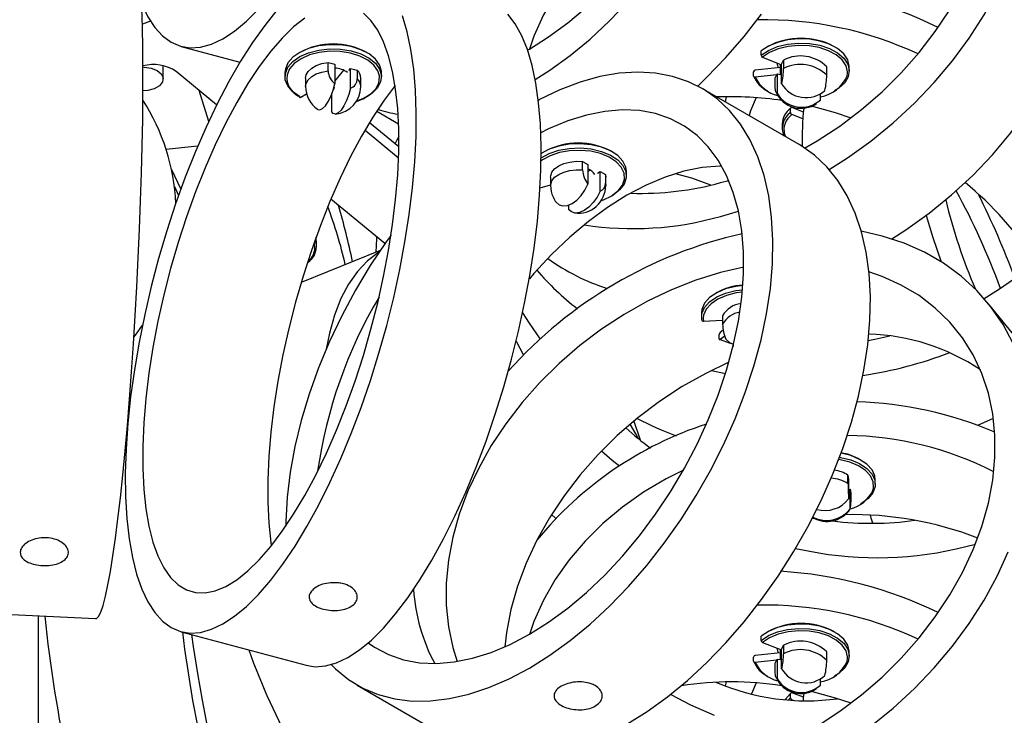
# Model space of a CAD drawing. Units: millimetres. Extents: x 7 to 294, y 9 to 311.
# Drawn here: x 106 to 120, y 32 to 42 of the extents above; entities that cross this region are included whole.
import ezdxf

# ---------------------------------------------------------------- set-up
doc = ezdxf.new("R2010")
doc.units = ezdxf.units.MM

msp = doc.modelspace()

# ---------------------------------------------------------------- linework, layer by layer
at = {"color": 7, "linetype": 'Continuous', "lineweight": 25}
for p, q in [((107.7046, 41.9075), (107.5855, 41.8662)), ((108.1495, 41.5427), (109.0005, 41.3136)), ((113.1766, 41.4889), (113.2045, 41.5049)), ((116.5692, 41.4158), (116.5692, 41.477)), ((110.2816, 41.1879), (110.2816, 41.3104)), ((110.2816, 41.3104), (110.3796, 41.284)), ((116.5899, 41.3872), (116.8653, 41.2784)), ((116.8653, 41.2854), (116.8933, 41.3457)), ((116.8933, 41.3457), (116.8933, 41.2233)), ((107.8862, 41.0718), (107.8862, 41.2645)), ((108.6635, 40.6968), (108.0776, 41.1798)), ((110.3796, 41.284), (110.3796, 41.0008)), ((110.5841, 41.1957), (110.6062, 41.223)), ((110.6062, 40.9398), (110.6062, 41.223)), ((110.6062, 41.223), (110.7042, 41.1966)), ((110.7042, 41.1966), (110.7042, 41.0741)), ((116.4589, 41.1132), (116.4589, 41.1744)), ((116.8511, 41.2372), (116.4834, 41.1975)), ((116.8511, 41.1382), (116.8511, 41.2403)), ((116.8653, 41.2388), (116.8627, 41.2385)), ((116.8653, 41.0022), (116.8653, 41.2854)), ((117.5212, 41.1261), (117.5212, 41.2486)), ((117.8469, 41.1876), (117.8469, 41.2488)), ((109.6555, 41.1651), (109.6555, 41.1039)), ((109.9555, 41.0835), (109.9555, 40.961)), ((110.7555, 40.961), (110.7555, 41.0835)), ((111.0555, 41.1039), (111.0555, 41.1651)), ((116.7926, 41.1288), (116.4834, 41.0954)), ((116.7726, 41.0857), (116.8006, 41.146)), ((116.7726, 40.9632), (116.7726, 41.0857)), ((116.8006, 41.146), (116.8006, 40.8628)), ((116.8006, 41.146), (116.8511, 41.1382)), ((116.8653, 41.1367), (116.8627, 41.1364)), ((107.6638, 40.9045), (107.5937, 40.8987)), ((108.5478, 40.4561), (108.4106, 40.9053)), ((110.3585, 40.9215), (110.3586, 40.9166)), ((110.3773, 40.9397), (110.3638, 40.9392)), ((117.1186, 40.1201), (115.7043, 40.9365)), ((109.8834, 40.805), (109.9696, 40.8559)), ((110.3315, 40.844), (110.3315, 40.5997)), ((116.061, 40.8136), (116.0438, 40.7406)), ((117.4285, 40.7657), (117.4285, 40.8481)), ((110.9869, 40.6045), (111.3044, 40.4212)), ((116.9952, 40.5833), (116.9952, 40.6446)), ((117.1808, 40.5916), (117.0158, 40.6568)), ((117.173, 40.4926), (117.0158, 40.5547)), ((110.8174, 40.3301), (111.3043, 39.9286)), ((110.8827, 40.4395), (111.3081, 40.0888)), ((116.8728, 40.4163), (116.8728, 40.3551)), ((116.9094, 40.2627), (116.9205, 40.2345)), ((108.387, 40.0937), (107.931, 40.0473)), ((108.0054, 39.7681), (108.143, 39.4717)), ((113.9766, 39.7514), (113.9766, 39.8739)), ((113.9766, 39.8739), (114.0531, 39.8297)), ((114.0531, 39.8297), (114.0531, 39.5465)), ((113.5116, 39.646), (113.5116, 39.5235)), ((114.1929, 39.7063), (114.2298, 39.7277)), ((114.2298, 39.4444), (114.2298, 39.7277)), ((114.2298, 39.7277), (114.3063, 39.6835)), ((114.3063, 39.6835), (114.3063, 39.561)), ((114.3063, 39.6835), (114.3117, 39.646)), ((114.3117, 39.5235), (114.3117, 39.646)), ((114.6116, 39.6664), (114.6116, 39.7277)), ((115.979, 39.567), (116.0968, 39.6002)), ((108.0494, 39.5101), (108.11, 39.3795)), ((113.3593, 39.4932), (113.5116, 39.5353)), ((111.1071, 38.6822), (110.3224, 39.3291)), ((113.7702, 39.2398), (113.7702, 39.1791)), ((115.979, 39.077), (116.2385, 39.1536)), ((110.114, 38.6408), (110.114, 38.702)), ((111.038, 38.582), (109.8897, 38.1178)), ((120.7139, 36.7638), (119.8686, 37.8102)), ((115.7017, 37.6748), (115.7017, 37.6135)), ((116.0086, 37.6358), (116.0086, 37.5134)), ((115.7299, 37.555), (116.0086, 37.5708)), ((115.9575, 37.3012), (115.9575, 37.3625)), ((116.0172, 37.4249), (115.9733, 37.394)), ((116.039, 37.3381), (115.9733, 37.292)), ((113.0105, 37.2644), (113.1168, 37.0631)), ((116.1599, 37.2258), (116.1599, 37.1895)), ((115.8464, 36.8419), (116.0512, 36.7996)), ((114.7198, 36.1072), (114.8108, 35.8329)), ((119.7149, 36.0457), (119.9402, 36.1489)), ((117.8287, 35.2004), (117.8287, 35.3229)), ((117.8287, 35.3229), (117.8381, 35.2606)), ((117.8381, 35.2606), (117.8381, 34.9774)), ((118.2252, 35.1928), (118.2252, 35.2541)), ((117.8381, 35.1158), (117.8599, 35.1169)), ((117.8599, 34.8336), (117.8599, 35.1169)), ((117.8599, 35.1169), (117.8693, 35.0546)), ((117.8693, 35.0546), (117.8693, 34.9322)), ((117.3119, 34.6994), (117.3422, 34.6943)), ((117.0664, 34.2567), (117.4057, 34.1941)), ((104.9139, 33.3409), (106.9062, 33.2402)), ((108.1495, 33.0514), (109.9622, 32.5634)), ((116.5692, 32.9245), (116.5692, 32.9857)), ((116.5899, 32.8959), (116.8653, 32.7871)), ((116.8511, 32.7459), (116.4834, 32.7061)), ((116.8511, 32.6469), (116.8511, 32.7489)), ((116.8653, 32.7474), (116.8627, 32.7471)), ((116.8653, 32.7941), (116.8933, 32.8544)), ((116.8653, 32.5109), (116.8653, 32.7941)), ((116.8933, 32.8544), (116.8933, 32.7319)), ((117.5212, 32.6348), (117.5212, 32.7573)), ((117.8469, 32.6962), (117.8469, 32.7575)), ((116.4589, 32.6218), (116.4589, 32.6831)), ((116.7926, 32.6375), (116.4834, 32.6041)), ((116.7726, 32.5943), (116.8006, 32.6547)), ((116.7726, 32.4719), (116.7726, 32.5943)), ((116.8006, 32.6547), (116.8006, 32.3715)), ((116.8006, 32.6547), (116.8511, 32.6469)), ((116.8653, 32.6454), (116.8627, 32.6451)), ((116.061, 32.3223), (116.0476, 32.2662)), ((116.4942, 32.3085), (116.4272, 32.1499)), ((117.4285, 32.2743), (117.4285, 32.3567)), ((110.7047, 32.276), (112.119, 31.4596)), ((117.1808, 32.1003), (117.0158, 32.1655)), ((116.9583, 32.0572), (116.9952, 32.092)), ((116.9952, 32.092), (116.9952, 32.1532)), ((117.0497, 32.05), (117.0158, 32.0634))]:
    msp.add_line(p, q, dxfattribs=at)
at = {"color": 1, "linetype": 'Continuous', "lineweight": 25}
for p, q in [((110.5046, 41.1993), (110.3796, 41.0446)), ((116.8627, 41.2385), (116.8511, 41.2403)), ((117.8156, 41.1142), (117.8216, 41.1557)), ((114.0884, 39.7481), (114.0531, 39.7277)), ((114.3063, 39.561), (114.3117, 39.5235)), ((115.7267, 37.5966), (115.7299, 37.555)), ((116.8627, 32.7471), (116.8511, 32.7489)), ((117.8156, 32.6229), (117.8216, 32.6643)), ((117.0158, 32.0634), (117.0042, 32.0533))]:
    msp.add_line(p, q, dxfattribs=at)
at = {"color": 7, "linetype": 'Continuous', "lineweight": 25, "flags": 128}
for points in [[(118.4669, 38.7505), (118.6674, 38.8798), (119.0074, 39.1233), (119.332, 39.3878), (119.639, 39.6715), (119.9263, 39.9722), (120.1919, 40.288), (120.4338, 40.6166), (120.6504, 40.9557), (120.8401, 41.3029), (121.0017, 41.6558), (121.134, 42.0119), (121.2361, 42.3687), (121.3072, 42.7237), (121.3469, 43.0744), (121.3548, 43.4184), (121.331, 43.7533), (121.2756, 44.0766), (121.1889, 44.3862), (121.0716, 44.6798), (120.9245, 44.9554), (120.7487, 45.2111), (120.7139, 45.2552)], [(115.4388, 43.8872), (115.1899, 43.7616), (114.8617, 43.5674), (114.5542, 43.3509), (114.2699, 43.1137), (114.0111, 42.8579), (113.7799, 42.5854), (113.5782, 42.2984), (113.4076, 41.9994), (113.2694, 41.6906), (113.2033, 41.5041)], [(117.5567, 39.7572), (117.8222, 39.9262), (118.1621, 40.1697), (118.4868, 40.4342), (118.7938, 40.7179), (119.0811, 41.0186), (119.3466, 41.3344), (119.5886, 41.663), (119.8051, 42.0021), (119.9949, 42.3493), (120.1565, 42.7022)], [(119.8048, 37.8864), (120.0145, 38.0144), (120.322, 38.2309), (120.6063, 38.4681), (120.8651, 38.7239), (121.0962, 38.9964), (121.298, 39.2833), (121.4686, 39.5824), (121.6068, 39.8912), (121.7115, 40.2073), (121.7817, 40.528), (121.8169, 40.8509), (121.8169, 41.1732), (121.7817, 41.4925), (121.7115, 41.8062), (121.6068, 42.1117), (121.4686, 42.4065), (121.3008, 42.6842)], [(107.5758, 42.1631), (107.5766, 42.161), (107.6651, 41.9745), (107.7661, 41.8187), (107.8789, 41.6949), (108.0027, 41.6039), (108.1367, 41.5463), (108.2799, 41.5226), (108.4312, 41.5329), (108.5898, 41.5771), (108.7543, 41.6549), (108.9237, 41.7658), (109.0968, 41.9091), (109.2724, 42.0836), (109.4492, 42.2881)], [(113.2871, 41.0637), (113.5004, 41.2), (113.7942, 41.4125), (114.0838, 41.6508), (114.3673, 41.9132), (114.6426, 42.1981)], [(107.1585, 34.1512), (107.1949, 34.4061), (107.2311, 34.6879), (107.2668, 34.9945), (107.3018, 35.3239), (107.3357, 35.6737), (107.3684, 36.0414), (107.3996, 36.4245), (107.4291, 36.8204), (107.4568, 37.2261), (107.4823, 37.6389), (107.5056, 38.0558), (107.5264, 38.4741), (107.5446, 38.8906), (107.5602, 39.3025), (107.5729, 39.707), (107.5827, 40.1011), (107.5896, 40.4821), (107.5934, 40.8473), (107.5941, 41.1942), (107.5918, 41.5203), (107.5865, 41.8234), (107.5782, 42.1013)], [(109.5377, 42.0682), (109.3607, 41.8491), (109.1844, 41.6022), (109.0099, 41.3291), (108.8385, 41.0319), (108.6714, 40.7125), (108.5097, 40.3733), (108.3546, 40.0166), (108.2072, 39.6448), (108.0685, 39.2608), (107.9395, 38.867), (107.8211, 38.4663), (107.7141, 38.0614), (107.6192, 37.6553), (107.5373, 37.2508), (107.4687, 36.8507), (107.414, 36.4578), (107.3736, 36.0749), (107.3477, 35.7046), (107.3366, 35.3496), (107.3403, 35.0123), (107.3588, 34.6952), (107.392, 34.4003), (107.4396, 34.1299), (107.5013, 33.8858), (107.5766, 33.6697), (107.6651, 33.4831), (107.7661, 33.3274), (107.8789, 33.2036), (108.0027, 33.1126), (108.1367, 33.055), (108.2799, 33.0313), (108.4312, 33.0415), (108.5898, 33.0858), (108.7543, 33.1636), (108.9237, 33.2745), (109.0968, 33.4177), (109.2724, 33.5922)], [(109.2825, 34.0948), (109.4492, 34.2867), (109.6159, 34.5076), (109.7813, 34.7555), (109.9439, 35.0286), (110.1026, 35.3247), (110.2561, 35.6414), (110.403, 35.976), (110.5422, 36.326), (110.6727, 36.6885), (110.7933, 37.0606), (110.9031, 37.4393), (111.0011, 37.8215), (111.0867, 38.2042), (111.1591, 38.5843), (111.2177, 38.9587), (111.2621, 39.3244), (111.2919, 39.6785), (111.3069, 40.0181), (111.3069, 40.3405), (111.2919, 40.643), (111.2621, 40.9233), (111.2177, 41.1792), (111.1591, 41.4084), (111.0867, 41.6092), (111.0011, 41.78), (110.9031, 41.9194), (110.7933, 42.0263)], [(113.2045, 41.5049), (113.4834, 41.6803), (113.7601, 41.8833), (114.0323, 42.1122)], [(117.1997, 40.068), (117.3802, 40.1732), (117.7093, 40.3885), (118.0244, 40.6261), (118.323, 40.8841), (118.6027, 41.1604), (118.8614, 41.4528), (119.0968, 41.7589), (119.3071, 42.0764)], [(109.9439, 41.9553), (109.7813, 41.8256), (109.6159, 41.6642), (109.4492, 41.4723), (109.2825, 41.2515), (109.1172, 41.0035), (108.9545, 40.7304), (108.7958, 40.4343), (108.6424, 40.1177), (108.4955, 39.783), (108.3562, 39.433), (108.2258, 39.0705), (108.1052, 38.6984), (107.9954, 38.3197), (107.8973, 37.9375), (107.8117, 37.5548), (107.7394, 37.1747), (107.6807, 36.8003), (107.6363, 36.4346), (107.6065, 36.0805), (107.5916, 35.7409), (107.5916, 35.4186), (107.6065, 35.116), (107.6363, 34.8357), (107.6807, 34.5799), (107.7394, 34.3506), (107.8117, 34.1498), (107.8973, 33.979), (107.9954, 33.8396), (108.1052, 33.7327), (108.2258, 33.6593), (108.3562, 33.6198), (108.4955, 33.6146), (108.6424, 33.6437), (108.7958, 33.7069), (108.9545, 33.8038), (109.1172, 33.9334), (109.2825, 34.0948)], [(109.2724, 33.5922), (109.4492, 33.7968), (109.6261, 34.03), (109.8016, 34.2903), (109.9747, 34.5756), (110.1442, 34.8842), (110.3087, 35.2138), (110.4672, 35.5621), (110.6186, 35.9266), (110.7618, 36.3049), (110.8957, 36.6941), (111.0196, 37.0917), (111.1324, 37.4948), (111.2334, 37.9007), (111.3219, 38.3063), (111.3972, 38.709), (111.4589, 39.1059), (111.5065, 39.4941), (111.5397, 39.871), (111.5582, 40.234), (111.5619, 40.5804), (111.5508, 40.9079), (111.5249, 41.2142), (111.4845, 41.4971), (111.4298, 41.7546), (111.3612, 41.9849)], [(111.2619, 33.3089), (111.4387, 33.5421), (111.6142, 33.8023), (111.7874, 34.0877), (111.9568, 34.3963), (112.1213, 34.7259), (112.2798, 35.0741), (112.4312, 35.4387), (112.5744, 35.8169), (112.7084, 36.2062), (112.8322, 36.6038), (112.945, 37.0069), (113.046, 37.4127), (113.1345, 37.8184), (113.2098, 38.2211), (113.2715, 38.6179), (113.3191, 39.0062), (113.3523, 39.3831), (113.3708, 39.7461), (113.3745, 40.0925), (113.3634, 40.42), (113.3375, 40.7263), (113.2971, 41.0091), (113.2424, 41.2666), (113.1738, 41.4969), (113.0918, 41.6984), (112.997, 41.8698), (112.89, 42.0096)], [(115.6467, 40.9683), (115.7815, 41.0968), (116.0568, 41.3816), (116.322, 41.6868), (116.5753, 42.0101)], [(117.8469, 41.2488), (117.8467, 41.2575), (117.825, 41.349), (117.7679, 41.4353), (117.6783, 41.5118), (117.5609, 41.5746), (117.422, 41.6204), (117.2686, 41.6467), (117.1089, 41.6523), (116.9512, 41.6368), (116.8037, 41.601), (116.6741, 41.5468), (116.5692, 41.477)], [(111.0555, 41.1651), (111.0549, 41.1827), (111.0297, 41.2739), (110.9693, 41.3594), (110.8769, 41.4348), (110.7572, 41.4961), (110.6165, 41.5401), (110.4622, 41.5645), (110.3023, 41.5681), (110.1452, 41.5506), (109.9991, 41.5129), (109.8716, 41.4571), (109.7694, 41.386), (109.6978, 41.3034), (109.6606, 41.2136), (109.6555, 41.1651)], [(109.8659, 40.8151), (109.7651, 40.8868), (109.6951, 40.9699), (109.6597, 41.06), (109.6606, 41.1524), (109.6978, 41.2422), (109.7694, 41.3248), (109.8716, 41.3959), (109.9991, 41.4517), (110.1452, 41.4893), (110.3023, 41.5068), (110.4622, 41.5033), (110.6165, 41.4789), (110.7572, 41.4349), (110.8769, 41.3736), (110.9693, 41.2982), (111.0297, 41.2126), (111.0549, 41.1214), (111.0435, 41.0293), (110.9962, 40.9411), (110.9154, 40.8613), (110.8054, 40.7943), (110.6958, 40.7508)], [(111.0282, 41.1157), (111.0056, 41.1883), (110.9474, 41.2708), (110.8583, 41.3435), (110.7428, 41.4026), (110.6072, 41.4451), (110.4584, 41.4686), (110.3042, 41.472), (110.1527, 41.4551), (110.0118, 41.4188), (109.8889, 41.365), (109.7903, 41.2965), (109.7213, 41.2168), (109.6854, 41.1302), (109.6808, 41.0732)], [(116.5692, 41.4158), (116.6741, 41.4856), (116.8037, 41.5398), (116.9512, 41.5756), (117.1089, 41.5911), (117.2686, 41.5855), (117.422, 41.5592), (117.5609, 41.5134), (117.6783, 41.4506), (117.7679, 41.3741), (117.825, 41.2878), (117.8467, 41.1963), (117.8319, 41.1043), (117.7812, 41.0167), (117.6975, 40.938), (117.6329, 40.8968)], [(117.8216, 41.1557), (117.8217, 41.1756), (117.8008, 41.2638), (117.7457, 41.347), (117.6593, 41.4208), (117.5462, 41.4813), (117.4121, 41.5255), (117.2643, 41.5509), (117.1103, 41.5562), (116.9582, 41.5413), (116.8159, 41.5068), (116.691, 41.4545), (116.5899, 41.3872)], [(109.9555, 41.0835), (109.9635, 41.1292), (109.993, 41.1811), (110.0429, 41.2275), (110.1102, 41.2659), (110.1913, 41.294), (110.2816, 41.3104)], [(107.594, 41.2449), (107.6123, 41.2443), (107.713, 41.2288), (107.7983, 41.1943), (107.8581, 41.145), (107.885, 41.0869), (107.8759, 41.027), (107.8319, 40.9725), (107.7582, 40.93), (107.6638, 40.9045)], [(113.2045, 32.5236), (113.5004, 32.7087), (113.7942, 32.9211), (114.0838, 33.1594), (114.3673, 33.4219), (114.6426, 33.7067), (114.9078, 34.0119), (115.1611, 34.3352), (115.4006, 34.6745), (115.6248, 35.0273), (115.832, 35.3912), (116.0207, 35.7636), (116.1897, 36.142), (116.3377, 36.5236), (116.4638, 36.9057), (116.567, 37.2858), (116.6467, 37.6611), (116.7021, 38.029), (116.7331, 38.3869), (116.7393, 38.7324), (116.7207, 39.0629), (116.6775, 39.3762), (116.6098, 39.67), (116.5183, 39.9424), (116.4036, 40.1914), (116.2664, 40.4152), (116.1077, 40.6123), (115.9287, 40.7813), (115.7306, 40.9211), (115.5147, 41.0305), (115.2827, 41.1089), (115.036, 41.1558), (114.7766, 41.1707), (114.5061, 41.1536), (114.2264, 41.1047), (113.9396, 41.0241), (113.6477, 40.9126), (113.3526, 40.7709), (113.3335, 40.7607)], [(111.2546, 40.9753), (111.0952, 40.7635), (110.9298, 40.5156), (110.7672, 40.2424), (110.6085, 39.9464), (110.455, 39.6297), (110.3081, 39.295), (110.1689, 38.9451), (110.0384, 38.5826), (109.9178, 38.2105), (109.808, 37.8318), (109.7099, 37.4496), (109.6244, 37.0669), (109.552, 36.6868), (109.4933, 36.3124), (109.449, 35.9467), (109.4192, 35.5926), (109.4042, 35.253), (109.4042, 34.9306), (109.4192, 34.6281), (109.449, 34.3477), (109.4565, 34.2957)], [(110.1289, 40.6314), (110.1305, 40.6303), (110.1634, 40.6236), (110.2015, 40.6409), (110.2423, 40.6812), (110.283, 40.7418), (110.3211, 40.8188), (110.354, 40.907), (110.3796, 41.0008)], [(110.6062, 40.9398), (110.5806, 40.846), (110.5477, 40.7578), (110.5096, 40.6808), (110.4688, 40.6202), (110.4281, 40.58), (110.39, 40.5626), (110.3571, 40.5693), (110.3315, 40.5997)], [(116.8006, 40.8628), (116.7945, 40.8636), (116.789, 40.8681), (116.7841, 40.8761), (116.7801, 40.8876), (116.7768, 40.9023), (116.7745, 40.9199), (116.7731, 40.9404), (116.7726, 40.9632)], [(116.4942, 40.7998), (116.4159, 40.6102), (116.3921, 40.5395)], [(113.2045, 33.0135), (113.4834, 33.189), (113.7601, 33.392), (114.0323, 33.6208), (114.2978, 33.8737), (114.5545, 34.1486), (114.8003, 34.4433), (115.0333, 34.7554), (115.2516, 35.0824), (115.4534, 35.4217), (115.637, 35.7705), (115.8011, 36.126), (115.9443, 36.4854), (116.0654, 36.8458), (116.1635, 37.2043), (116.2378, 37.5579), (116.2877, 37.9039), (116.3127, 38.2394), (116.3127, 38.5618), (116.2877, 38.8684), (116.2378, 39.1568), (116.1635, 39.4247), (116.0654, 39.6699), (115.9443, 39.8904), (115.8011, 40.0845), (115.637, 40.2506), (115.4534, 40.3873), (115.2516, 40.4936), (115.0333, 40.5686), (114.8003, 40.6117), (114.5545, 40.6226), (114.2978, 40.6011), (114.0323, 40.5474), (113.7601, 40.462), (113.4834, 40.3456), (113.3697, 40.2893)], [(117.8728, 40.5043), (117.6469, 40.5793), (117.2979, 40.6743)], [(111.3086, 40.2343), (111.2794, 40.1834), (111.2538, 40.1336)], [(114.2489, 39.3085), (114.2804, 39.3196), (114.3991, 39.3765), (114.4924, 39.4474), (114.5554, 39.5288), (114.5847, 39.6162), (114.5788, 39.7052), (114.5381, 39.7911), (114.4647, 39.8695), (114.3623, 39.9361), (114.2365, 39.9876), (114.0936, 40.0213), (113.9413, 40.0353), (113.7873, 40.029), (113.6399, 40.0027), (113.5067, 39.9578), (113.3947, 39.8966), (113.374, 39.8816)], [(113.3745, 39.9256), (113.3755, 39.9263), (113.4917, 39.9898), (113.6299, 40.0364), (113.7827, 40.0636), (113.9423, 40.0702), (114.1003, 40.0556), (114.2485, 40.0207), (114.379, 39.9673), (114.4852, 39.8981), (114.5613, 39.8169), (114.6035, 39.7278), (114.6096, 39.6355), (114.5792, 39.5448), (114.5139, 39.4605), (114.4172, 39.3869), (114.3977, 39.3756)], [(114.6116, 39.7277), (114.6035, 39.7891), (114.5613, 39.8782), (114.4852, 39.9594), (114.379, 40.0285), (114.2485, 40.0819), (114.1003, 40.1168), (113.9423, 40.1314), (113.7827, 40.1249), (113.6299, 40.0976), (113.4917, 40.051), (113.3755, 39.9875), (113.3749, 39.9871)], [(114.6188, 31.7072), (114.9146, 31.8923), (115.2084, 32.1047), (115.498, 32.343), (115.7815, 32.6055), (116.0568, 32.8903), (116.322, 33.1955), (116.5753, 33.5188), (116.8148, 33.8581), (117.039, 34.2109), (117.2462, 34.5748), (117.4349, 34.9472), (117.6039, 35.3256), (117.752, 35.7071), (117.878, 36.0893), (117.9812, 36.4694), (118.0609, 36.8447), (118.1164, 37.2126), (118.1473, 37.5705), (118.1535, 37.916), (118.1349, 38.2465), (118.0917, 38.5598), (118.0241, 38.8536), (117.9325, 39.126), (117.8178, 39.375), (117.6806, 39.5988), (117.522, 39.7959), (117.3429, 39.9649), (117.1448, 40.1047), (117.1186, 40.1201)], [(115.9948, 39.8065), (115.9687, 39.8062), (115.712, 39.7847), (115.4465, 39.731), (115.1743, 39.6456), (114.8976, 39.5292), (114.6188, 39.3827), (114.3399, 39.2072), (114.0632, 39.0042), (113.791, 38.7754), (113.5255, 38.5225), (113.2688, 38.2476), (113.2037, 38.1727)], [(113.5116, 39.646), (113.5127, 39.6631), (113.5309, 39.7167), (113.5703, 39.7664), (113.6288, 39.8093), (113.7032, 39.8431), (113.7892, 39.8659), (113.882, 39.8763), (113.9766, 39.8739)], [(115.8401, 39.5317), (115.5627, 39.6297), (115.3248, 39.6965)], [(113.5935, 39.2812), (113.6363, 39.2438), (113.6914, 39.2281), (113.7551, 39.2351), (113.8233, 39.2643), (113.8914, 39.3138), (113.9552, 39.3804), (114.0102, 39.4597), (114.0531, 39.5465)], [(114.2298, 39.4444), (114.187, 39.3576), (114.1319, 39.2784), (114.0682, 39.2118), (114, 39.1623), (113.9319, 39.1331), (113.8681, 39.1261), (113.8131, 39.1418), (113.7702, 39.1791)], [(118.964, 39.0904), (119.0603, 38.7688), (119.1803, 38.4198)], [(111.1954, 38.8058), (111.1264, 38.7096), (110.8944, 38.3632), (110.6785, 38.0046), (110.4804, 37.6361), (110.3013, 37.2604), (110.1427, 36.8801), (110.0055, 36.4979), (109.8908, 36.1164), (109.7992, 35.7384), (109.7316, 35.3664), (109.6884, 35.0032), (109.6698, 34.6512), (109.669, 34.5841)], [(110.114, 38.702), (110.1137, 38.7151), (110.1041, 38.7698)], [(110.9845, 38.7832), (110.9829, 38.7504), (110.9761, 38.5569)], [(120.2264, 37.2349), (120.0793, 37.5105), (119.9035, 37.7662), (119.7001, 38.0001), (119.4707, 38.2107), (119.2167, 38.3965), (118.94, 38.5561), (118.6426, 38.6884), (118.3265, 38.7925), (118.0215, 38.8627)], [(111.0224, 38.5588), (111.0126, 38.5528), (110.8519, 38.4312), (110.7067, 38.2785), (110.578, 38.0959), (110.4667, 37.8846), (110.3737, 37.6462), (110.2994, 37.3822), (110.2536, 37.1514)], [(116.3153, 38.3389), (115.979, 38.2612), (115.6216, 38.1505), (115.267, 38.0118), (114.9182, 37.8461), (114.5778, 37.6549), (114.2488, 37.4396), (113.9337, 37.202), (113.6351, 36.944), (113.3553, 36.6677), (113.0967, 36.3753), (112.8613, 36.0692), (112.651, 35.7517), (112.4674, 35.4256), (112.3122, 35.0934), (112.1865, 34.7577), (112.0913, 34.4213), (112.0274, 34.0869), (111.9953, 33.7572), (111.9953, 33.4348), (112.0274, 33.1224), (112.0913, 32.8224), (112.1556, 32.6183)], [(117.3802, 31.6819), (117.7093, 31.8972), (118.0244, 32.1348), (118.323, 32.3927), (118.6027, 32.6691), (118.8614, 32.9615), (119.0968, 33.2676), (119.3071, 33.585), (119.4906, 33.9112), (119.6459, 34.2434), (119.7716, 34.5791), (119.8668, 34.9155), (119.9307, 35.2499), (119.9628, 35.5796), (119.9628, 35.902), (119.9307, 36.2144), (119.8668, 36.5144), (119.7716, 36.7996), (119.6459, 37.0675), (119.4906, 37.3162), (119.3071, 37.5435), (119.0968, 37.7477), (118.8614, 37.9271), (118.6027, 38.0803), (118.323, 38.206), (118.1324, 38.272)], [(116.3034, 38.0749), (116.1986, 38.0615), (116.0518, 38.0248), (115.9233, 37.9698), (115.8197, 37.8994), (115.7466, 37.8172), (115.7077, 37.7276), (115.7017, 37.6748)], [(115.705, 37.574), (115.7077, 37.6664), (115.7466, 37.756), (115.8197, 37.8381), (115.9233, 37.9085), (116.0518, 37.9636), (116.1986, 38.0003), (116.2984, 38.0132)], [(116.2952, 37.9779), (116.2059, 37.966), (116.0643, 37.9306), (115.9404, 37.8776), (115.8405, 37.8097), (115.77, 37.7305), (115.7325, 37.6441), (115.7267, 37.5966)], [(113.1048, 37.6759), (113.1982, 37.5263), (113.3622, 37.2971)], [(107.463, 37.3228), (107.487, 37.3549), (107.5857, 37.4971)], [(118.1237, 37.277), (118.2208, 37.2954), (118.434, 37.3424)], [(115.9575, 37.3012), (115.9578, 37.2975), (115.9587, 37.2943), (115.9601, 37.2918), (115.9621, 37.2901), (115.9645, 37.2892), (115.9673, 37.2893), (115.9702, 37.2902), (115.9733, 37.292)], [(115.9733, 37.292), (116.103, 37.2437), (116.1357, 37.235)], [(116.0543, 37.296), (116.1092, 37.2487), (116.1681, 37.2233)], [(116.099, 36.9596), (115.7634, 36.7997), (115.4231, 36.6085), (115.0941, 36.3932), (114.779, 36.1556), (114.4803, 35.8976), (114.2006, 35.6213), (113.942, 35.3289), (113.7065, 35.0228), (113.4962, 34.7053), (113.3127, 34.3792), (113.1574, 34.0469), (113.0317, 33.7113), (112.9365, 33.3749), (112.8726, 33.0405), (112.8486, 32.8316)], [(114.781, 35.857), (114.7474, 35.9201), (114.6684, 36.0641)], [(114.2507, 35.6737), (114.4058, 35.5413), (114.512, 35.4557)], [(118.2252, 35.2541), (118.2182, 35.3111), (118.1777, 35.4004), (118.1031, 35.4821), (117.9983, 35.5519), (117.8688, 35.6062), (117.7278, 35.6409)], [(118.1984, 35.1435), (118.1935, 35.2274), (118.1544, 35.3135), (118.0825, 35.3923), (117.9814, 35.4596), (117.8565, 35.5119), (117.7143, 35.5465), (117.6936, 35.5498)], [(117.7063, 35.5832), (117.7213, 35.5807), (117.8688, 35.5449), (117.9983, 35.4907), (118.1031, 35.4209), (118.1777, 35.3392), (118.2182, 35.2498), (118.2226, 35.1575), (118.1905, 35.067), (118.1236, 34.9831), (118.0255, 34.9101), (118.0113, 34.902)], [(115.4388, 35.3959), (115.1899, 35.2702), (114.8617, 35.076), (114.5542, 34.8595), (114.2699, 34.6224), (114.0111, 34.3665), (113.7799, 34.094), (113.5782, 33.8071), (113.4076, 33.508), (113.2694, 33.1992), (113.2033, 33.0128)], [(113.5249, 34.7517), (113.582, 34.6968), (113.5859, 34.6931)], [(118.1875, 34.6244), (118.1665, 34.6996), (118.1541, 34.742)], [(118.1621, 31.6784), (118.4868, 31.9429), (118.7938, 32.2265), (119.0811, 32.5273), (119.3466, 32.8431), (119.5886, 33.1716), (119.8051, 33.5107), (119.9949, 33.8579), (120.1565, 34.2108)], [(106.9062, 33.2402), (106.9173, 33.242), (106.9485, 33.2709), (106.9812, 33.3346), (107.0151, 33.4326), (107.0501, 33.5643), (107.0858, 33.7288), (107.122, 33.9249), (107.1585, 34.1512)], [(109.9622, 32.5634), (110.0925, 32.5433), (110.2439, 32.5536), (110.4024, 32.5978), (110.5669, 32.6756), (110.7363, 32.7866), (110.9095, 32.9298), (111.085, 33.1043), (111.2619, 33.3089)], [(106.0728, 33.2823), (106.0728, 33.1499), (106.0728, 32.766), (106.0728, 32.3975), (106.0728, 32.0468), (106.0728, 31.7166), (106.0728, 31.4618)], [(117.8469, 32.7575), (117.8467, 32.7662), (117.825, 32.8577), (117.7679, 32.944), (117.6783, 33.0205), (117.5609, 33.0833), (117.422, 33.1291), (117.2686, 33.1554), (117.1089, 33.161), (116.9512, 33.1455), (116.8037, 33.1097), (116.6741, 33.0555), (116.5692, 32.9857)], [(116.5692, 32.9245), (116.6741, 32.9942), (116.8037, 33.0484), (116.9512, 33.0842), (117.1089, 33.0997), (117.2686, 33.0942), (117.422, 33.0678), (117.5609, 33.0221), (117.6783, 32.9593), (117.7679, 32.8827), (117.825, 32.7965), (117.8467, 32.7049), (117.8319, 32.613), (117.7812, 32.5254), (117.6975, 32.4467), (117.6329, 32.4054)], [(117.8216, 32.6643), (117.8217, 32.6842), (117.8008, 32.7725), (117.7457, 32.8557), (117.6593, 32.9295), (117.5462, 32.99), (117.4121, 33.0341), (117.2643, 33.0595), (117.1103, 33.0649), (116.9582, 33.0499), (116.8159, 33.0154), (116.691, 32.9632), (116.5899, 32.8959)], [(108.2989, 33.0112), (108.3236, 32.8345), (108.3836, 32.4443), (108.4509, 32.0566), (108.5247, 31.6747), (108.6046, 31.3016), (108.6899, 30.9403), (108.7799, 30.5936), (108.8738, 30.2645), (108.971, 29.9555), (109.0706, 29.6691), (109.1719, 29.4077), (109.2233, 29.2861)], [(110.8632, 32.8886), (110.9557, 32.8252), (111.1575, 32.719), (111.3758, 32.644), (111.6088, 32.6009), (111.8546, 32.59), (112.1113, 32.6115), (112.3768, 32.6652), (112.649, 32.7505), (112.9257, 32.867), (113.2045, 33.0135)], [(110.3272, 32.5728), (110.3884, 32.5122), (110.5771, 32.3577), (110.7843, 32.233), (111.0085, 32.1389), (111.248, 32.0762), (111.5013, 32.0453), (111.7665, 32.0464), (112.0418, 32.0795), (112.3253, 32.1443), (112.6149, 32.2404), (112.9087, 32.3671), (113.2045, 32.5236)], [(116.8006, 32.3715), (116.7945, 32.3723), (116.789, 32.3768), (116.7841, 32.3848), (116.7801, 32.3962), (116.7768, 32.4109), (116.7745, 32.4286), (116.7731, 32.449), (116.7726, 32.4719)], [(117.8728, 32.0129), (117.6469, 32.0879), (117.2979, 32.1829)], [(115.2555, 32.1415), (115.5431, 31.9909), (115.8858, 31.8381)], [(116.9952, 32.1532), (116.9205, 32.0715), (116.9141, 32.0617)], [(117.186, 32.1553), (117.1801, 32.093), (117.1761, 32.0445)]]:
    msp.add_lwpolyline(points, dxfattribs=at)
at = {"color": 1, "linetype": 'Continuous', "lineweight": 25, "flags": 128}
for points in [[(109.9555, 40.961), (109.9635, 41.0067), (109.993, 41.0586), (110.0429, 41.105), (110.1102, 41.1434), (110.1913, 41.1715), (110.2816, 41.1879)], [(110.6928, 40.7459), (110.7893, 40.7849), (110.8954, 40.8496), (110.9733, 40.9265), (111.0189, 41.0115), (111.0299, 41.1004), (111.0282, 41.1157)], [(113.5116, 39.5235), (113.5127, 39.5406), (113.5309, 39.5942), (113.5703, 39.6439), (113.6288, 39.6868), (113.7032, 39.7206), (113.7892, 39.7434), (113.882, 39.7538), (113.9766, 39.7514)], [(110.0866, 38.5876), (110.0887, 38.633), (110.077, 38.6937)], [(118.1892, 35.1021), (118.1977, 35.1383), (118.1984, 35.1435)]]:
    msp.add_lwpolyline(points, dxfattribs=at)
at = {"color": 7, "linetype": 'Continuous', "lineweight": 25}
for centre, radius, start, end in [((116.4749, 36.311), 6.1188, 64.18595, 86.51421), ((116.6218, 36.6791), 5.2496, 64.93302, 91.18728), ((117.1469, 40.6363), 1.0258, 61.71583, 118.28417), ((110.3555, 40.5531), 1.0254, 61.70361, 118.29639), ((116.6025, 41.4181), 0.0334, 183.98982, 247.69116), ((117.1393, 40.8581), 0.5462, 45.64571, 116.76797), ((107.7473, 40.686), 0.5941, 56.21934, 104.956), ((110.5371, 41.2026), 0.2559, 183.27494, 232.03097), ((110.3757, 40.9175), 0.3097, 52.90023, 89.26827), ((110.5977, 41.0801), 0.1579, 1.22351, 47.56456), ((116.4846, 41.1716), 0.0259, 92.65321, 173.74084), ((115.8914, 41.2379), 1.002, 346.39719, 359.16496), ((117.1393, 40.7356), 0.5462, 45.64571, 116.76797), ((110.569, 41.0699), 0.1353, 285.94087, 1.80995), ((116.8449, 41.271), 0.4171, 202.24188, 243.81186), ((116.4789, 41.1151), 0.0202, 185.46591, 282.8305), ((116.9249, 41.3041), 0.4883, 205.30377, 256.3491), ((117.3498, 41.3136), 0.5067, 278.93398, 336.82604), ((116.5191, 41.1408), 1.0022, 346.39833, 359.1642), ((110.3555, 40.961), 0.4, 179.99995, 235.48584), ((110.3555, 40.961), 0.4, 274.38257, 359.99933), ((117.219, 41.2105), 0.4105, 210.50278, 311.91092), ((105.0728, 39.1358), 3, 2.47118, 32.86201), ((109.8765, 40.8133), 0.0108, 170.25018, 309.74823), ((116.1241, 35.8851), 4.9288, 81.31181, 92.32856), ((117.1469, 41.0447), 0.4, 204.9766, 304.54891), ((117.1543, 41.0711), 0.4105, 210.50138, 311.91231), ((111.5863, 42.3485), 1.8128, 251.2882, 260.84033), ((117.1718, 40.4029), 0.2993, 126.17558, 177.43922), ((117.0088, 40.645), 0.0137, 59.46737, 181.97816), ((121.8857, 40.1744), 4.7233, 174.2627, 180.98165), ((117.1485, 40.357), 0.2733, 124.12394, 203.65632), ((117.0285, 40.5856), 0.0334, 183.98853, 247.69245), ((113.9116, 39.115), 1.026, 61.72176, 118.27824), ((114.3316, 39.7672), 0.3553, 182.54923, 218.39692), ((113.996, 39.5929), 0.1813, 29.92006, 71.64447), ((113.9116, 39.5235), 0.4, 179.99991, 204.34248), ((113.9116, 39.5235), 0.4, 262.50642, 359.99929), ((114.2034, 39.5452), 0.1042, 284.72701, 8.72603), ((114.8285, 43.7233), 4.3126, 268.05756, 285.47243), ((116.4538, 35.808), 4.8574, 32.50314, 50.70076), ((113.9119, 39.5237), 0.4003, 204.3478, 217.29403), ((126.8439, 41.1372), 7.812, 193.48542, 203.52033), ((110.7319, 34.6559), 9.9036, 19.9336, 28.93259), ((109.4796, 34.2313), 11.471, 20.12051, 26.80715), ((104.1708, 36.9129), 6.5269, 12.9639, 20.69148), ((98.658, 35.88), 12.2451, 11.97086, 15.91251), ((114.7089, 43.5376), 4.6379, 261.21464, 285.8946), ((109.8293, 38.6405), 0.2816, 301.91009, 20.46599), ((117.7051, 32.5322), 6.45, 102.64818, 138.18638), ((109.7901, 38.6423), 0.3016, 309.11212, 349.55463), ((115.2863, 41.0093), 3.1259, 234.46955, 252.30837), ((116.3885, 40.9545), 4.0664, 220.831, 232.29197), ((116.3591, 37.1825), 0.9, 93.52024, 119.52454), ((116.8654, 34.4226), 6.8033, 149.21309, 171.92724), ((116.3123, 37.4666), 0.3477, 95.86821, 150.87519), ((115.7264, 37.5763), 0.0215, 186.02336, 279.23653), ((116.6197, 37.5284), 0.6113, 181.4134, 202.34609), ((115.9996, 37.3611), 0.0422, 128.5511, 178.08319), ((118.0471, 34.3134), 3.0559, 56.11903, 88.39475), ((117.1389, 42.7848), 6.0834, 278.58246, 290.89106), ((117.7842, 30.804), 5.5849, 67.06968, 88.21848), ((117.4118, 31.0303), 5.2931, 108.02435, 140.75563), ((117.0691, 40.5816), 4.9974, 242.57163, 249.70336), ((118.1116, 39.9254), 5.2578, 228.15329, 233.18091), ((117.7425, 31.0184), 4.8802, 63.1549, 89.11732), ((117.5958, 34.8292), 0.8275, 59.85965, 80.68865), ((117.5597, 34.8932), 0.5069, 57.94848, 81.74696), ((120.8093, 35.2147), 2.9806, 180.27613, 184.56673), ((117.7503, 35.3053), 0.4837, 283.41845, 335.15527), ((117.4942, 35.2461), 0.4364, 254.28181, 321.99497), ((117.6656, 34.902), 0.206, 340.63125, 8.43615), ((117.5253, 35.0499), 0.4, 238.56272, 327.43592), ((117.5161, 35.1021), 0.4362, 243.12685, 322.0149), ((117.9014, 29.7617), 4.9877, 68.71685, 91.30572), ((118.1627, 39.3871), 4.7627, 263.24507, 277.70955), ((118.2543, 39.3376), 5.213, 260.63093, 285.85383), ((116.4748, 27.8195), 6.119, 64.18629, 86.51386), ((114.1382, 33.8312), 2.6222, 183.71537, 208.25989), ((116.6219, 28.1881), 5.2492, 64.93215, 91.18843), ((125.9396, 35.3096), 19.8754, 185.86817, 198.51858), ((117.1469, 32.1449), 1.0258, 61.71655, 118.28345), ((126.621, 35.3185), 18.5947, 187.01642, 199.4015), ((116.6025, 32.9268), 0.0334, 183.98485, 247.69613), ((117.1393, 32.3667), 0.5462, 45.6464, 116.76834), ((118.0699, 35.9721), 9.4914, 199.60245, 219.27848), ((117.1393, 32.2443), 0.5462, 45.64502, 116.76972), ((116.4846, 32.6802), 0.0259, 92.67698, 173.71708), ((116.8449, 32.7797), 0.4171, 202.24188, 243.81186), ((116.4789, 32.6237), 0.0202, 185.45635, 282.84006), ((116.9249, 32.8128), 0.4883, 205.30508, 256.34653), ((115.8913, 32.7465), 1.0021, 346.39795, 359.1642), ((117.3496, 32.8225), 0.507, 278.94983, 336.8113), ((116.5192, 32.6494), 1.0021, 346.39765, 359.16488), ((117.219, 32.7192), 0.4105, 210.50279, 311.91197), ((116.1348, 27.5458), 4.7769, 81.16359, 98.72919), ((117.2252, 35.3865), 3.3382, 246.81294, 277.76057), ((117.1469, 32.5533), 0.4, 204.9766, 304.54891), ((117.1543, 32.5798), 0.4105, 210.50284, 311.91192), ((117.0088, 32.1537), 0.0137, 59.48734, 181.98264), ((117.0285, 32.0943), 0.0334, 183.98356, 247.69742)]:
    msp.add_arc(centre, radius, start, end, dxfattribs=at)
at = {"color": 1, "linetype": 'Continuous', "lineweight": 25}
for centre, radius, start, end in [((110.016, 41.1158), 0.3379, 187.24406, 246.89467), ((110.5977, 40.9576), 0.1579, 1.22351, 47.56456), ((117.1661, 40.3346), 0.2665, 124.32365, 195.64817), ((116.307, 37.3492), 0.3406, 98.09333, 151.18), ((117.545, 34.7329), 0.5468, 58.74599, 85.90644)]:
    msp.add_arc(centre, radius, start, end, dxfattribs=at)
at = {"color": 7, "linetype": 'Continuous', "lineweight": 25}
for points, knots in [([(116.8017, 41.3017), (116.8006, 41.2889), (116.7983, 41.2632), (116.8154, 41.2439), (116.824, 41.2343)], [0, 0, 0, 0, 0.4995327, 1, 1, 1, 1]), ([(116.8511, 41.2403), (116.8509, 41.2523), (116.8506, 41.2671), (116.8497, 41.2818), (116.8496, 41.2846)], [0, 0, 0, 0, 0.8121202, 1, 1, 1, 1]), ([(106.1174, 34.4114), (106.1425, 34.4126), (106.206, 34.4155), (106.3043, 34.3993), (106.4016, 34.3604), (106.4745, 34.304), (106.5155, 34.2336), (106.5113, 34.1563), (106.4621, 34.0918), (106.3832, 34.0454), (106.2823, 34.0163), (106.1693, 34.0061), (106.0557, 34.0151), (105.953, 34.0425), (105.8711, 34.0867), (105.8173, 34.1479), (105.8068, 34.2239), (105.8433, 34.2949), (105.9125, 34.3522), (106.007, 34.3952), (106.0794, 34.4058), (106.1174, 34.4114)], [0, 0, 0, 0, 0.0428817, 0.1083024, 0.1682925, 0.2199976, 0.2631181, 0.3019392, 0.3443625, 0.3957014, 0.4561412, 0.5221482, 0.5884132, 0.6497051, 0.7022727, 0.745409, 0.7836297, 0.8252504, 0.8755565, 0.9347858, 1, 1, 1, 1]), ([(110.4321, 33.7596), (110.4561, 33.7558), (110.5144, 33.7465), (110.5981, 33.7128), (110.6703, 33.6564), (110.7096, 33.5842), (110.7035, 33.5056), (110.6535, 33.4395), (110.5735, 33.392), (110.4718, 33.3635), (110.3583, 33.3555), (110.2448, 33.3675), (110.1428, 33.3978), (110.0624, 33.4434), (110.0097, 33.5042), (110.0005, 33.579), (110.0391, 33.6475), (110.1093, 33.7026), (110.2042, 33.7429), (110.3153, 33.7658), (110.3929, 33.7617), (110.4321, 33.7596)], [0, 0, 0, 0, 0.0413211, 0.1006891, 0.1518243, 0.1951552, 0.23519, 0.2789816, 0.3310699, 0.3916451, 0.4576622, 0.5240977, 0.5855309, 0.6379387, 0.6804599, 0.7176624, 0.7584669, 0.8085043, 0.8677916, 0.9331692, 1, 1, 1, 1]), ([(116.8017, 32.8104), (116.8006, 32.7975), (116.7983, 32.7718), (116.8154, 32.7526), (116.824, 32.743)], [0, 0, 0, 0, 0.4995327, 1, 1, 1, 1]), ([(116.8511, 32.7489), (116.8509, 32.7609), (116.8506, 32.7757), (116.8497, 32.7905), (116.8496, 32.7933)], [0, 0, 0, 0, 0.81212024, 1, 1, 1, 1]), ([(114.1004, 32.2951), (114.1204, 32.2869), (114.1676, 32.2676), (114.2286, 32.2193), (114.2664, 32.1469), (114.2583, 32.0678), (114.2076, 32.0005), (114.1267, 31.9511), (114.0242, 31.9219), (113.9103, 31.9147), (113.7968, 31.9289), (113.6954, 31.9621), (113.6161, 32.0104), (113.565, 32.0723), (113.5571, 32.1467), (113.5974, 32.2134), (113.6689, 32.2655), (113.7645, 32.3038), (113.8752, 32.3236), (113.9908, 32.3247), (114.0646, 32.3048), (114.1004, 32.2951)], [0, 0, 0, 0, 0.03673279, 0.08693173, 0.12973554, 0.17030206, 0.21535208, 0.26853928, 0.32957103, 0.39554916, 0.46197356, 0.52366579, 0.57638032, 0.61895241, 0.65573917, 0.69592006, 0.74561557, 0.80483361, 0.87016809, 0.93686887, 1, 1, 1, 1])]:
    msp.add_open_spline(points, degree=3, knots=knots, dxfattribs=at)

doc.saveas('drawing.dxf')
